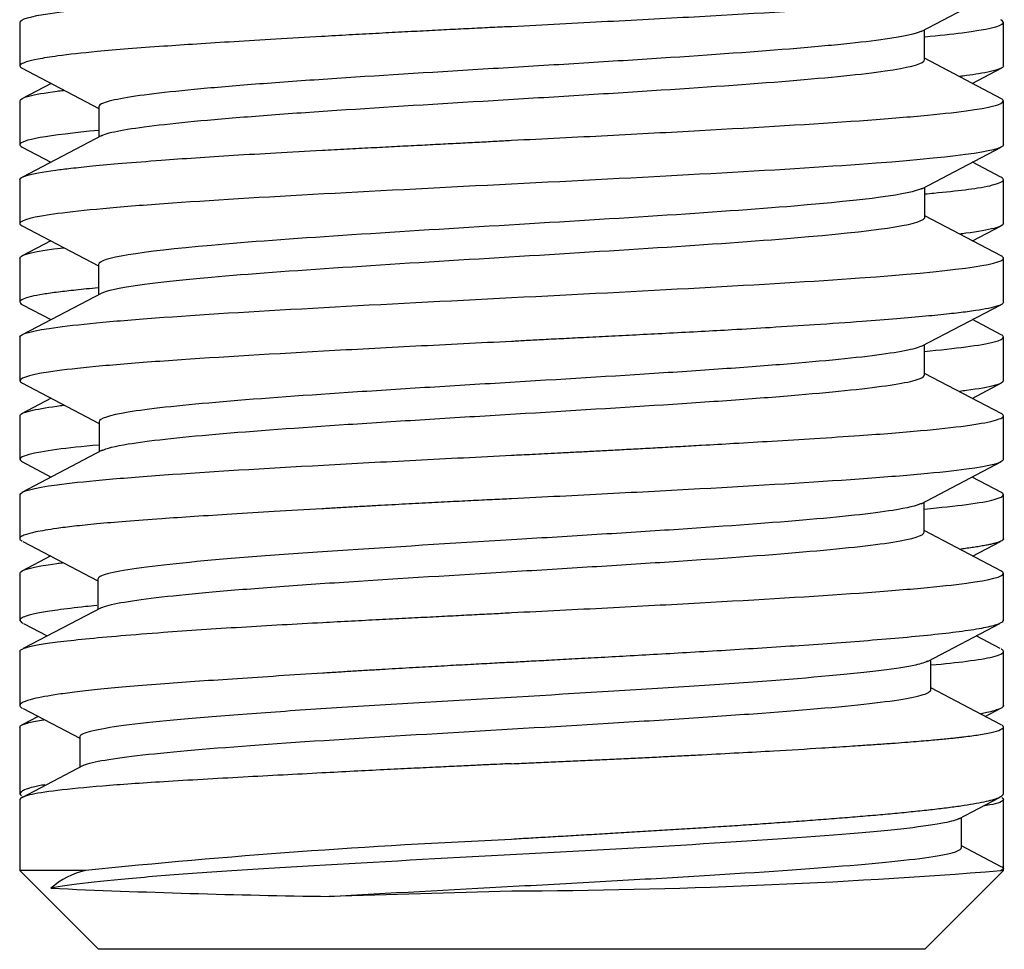
# Model space of a CAD drawing. Units: millimetres. Extents: x -18 to 1133, y -35 to 897.
# Drawn here: x 695 to 700, y 813 to 818 of the extents above; entities that cross this region are included whole.
import ezdxf

# ---------------------------------------------------------------- set-up
doc = ezdxf.new("R2010")
doc.units = ezdxf.units.MM
doc.layers.add('Default', color=7, linetype='Continuous')
doc.layers.add('DV3_Default', color=7, linetype='Continuous')

# ---------------------------------------------------------------- blocks, each defined once
blk = doc.blocks.new('SE2')
at = {"layer": 'DV3_Default', "color": 7}
for p, q in [((699.4362, 818.146), (699.8443, 818.3599)), ((694.8539, 818.1924), (694.8539, 817.9696)), ((699.8539, 817.9696), (699.8539, 818.1924)), ((699.4518, 818.0002), (699.4518, 818.1542)), ((699.8446, 817.8033), (699.4518, 818.0092)), ((694.8619, 817.9603), (695.2549, 817.7544)), ((699.6954, 817.8814), (699.846, 817.9603)), ((695.0124, 817.8815), (694.8633, 817.8033)), ((694.8539, 817.7927), (694.8539, 817.5695)), ((695.2549, 817.7637), (695.2549, 817.6091)), ((699.8539, 817.5695), (699.8539, 817.7927)), ((695.2702, 817.6171), (694.8666, 817.4058)), ((694.8654, 817.5577), (695.0112, 817.4814)), ((699.4389, 817.3465), (699.8425, 817.5577)), ((699.8412, 817.4058), (699.6967, 817.4815)), ((694.8539, 817.3928), (694.8539, 817.1696)), ((699.8539, 817.1696), (699.8539, 817.3928)), ((699.4539, 817.1999), (699.4539, 817.3543)), ((699.8424, 817.0051), (699.4539, 817.2085)), ((694.8658, 817.1571), (695.2543, 816.9537)), ((699.697, 817.0811), (699.8421, 817.1571)), ((695.0108, 817.0812), (694.8655, 817.0051)), ((694.8539, 816.993), (694.8539, 816.7697)), ((695.2543, 816.9627), (695.2543, 816.808)), ((699.8539, 816.7697), (699.8539, 816.993)), ((695.27, 816.8163), (694.8654, 816.6044)), ((694.8673, 816.7566), (695.0118, 816.681)), ((699.4373, 816.5454), (699.8405, 816.7566)), ((699.8424, 816.6044), (699.6961, 816.681)), ((694.8539, 816.5929), (694.8539, 816.3699)), ((699.8539, 816.3699), (699.8539, 816.5929)), ((699.4523, 816.3991), (699.4523, 816.5533)), ((699.8451, 816.2023), (699.4523, 816.4081)), ((694.864, 816.3592), (695.2565, 816.1534)), ((699.6948, 816.281), (699.8439, 816.3592)), ((695.0131, 816.2811), (694.8628, 816.2023)), ((694.8539, 816.1928), (694.8539, 815.97)), ((695.2565, 816.1628), (695.2565, 816.0085)), ((699.8539, 815.97), (699.8539, 816.1928)), ((695.2727, 816.017), (694.8641, 815.8028)), ((694.8643, 815.9595), (695.0137, 815.8811)), ((699.4356, 815.7456), (699.8436, 815.9595)), ((699.8438, 815.8028), (699.6941, 815.8812)), ((694.8539, 815.7926), (694.8539, 815.566)), ((699.8539, 815.566), (699.8539, 815.7926)), ((699.4512, 815.5999), (699.4512, 815.7538)), ((699.8437, 815.4032), (699.4512, 815.6089)), ((694.8692, 815.5539), (695.2504, 815.3542)), ((699.6973, 815.4798), (699.8387, 815.5539)), ((695.0105, 815.4799), (694.8642, 815.4032)), ((694.8539, 815.3925), (694.8539, 815.1501)), ((695.2504, 815.363), (695.2504, 815.2084)), ((699.8539, 815.1501), (699.8539, 815.3925)), ((695.2674, 815.2172), (694.87, 815.0092)), ((694.8726, 815.137), (694.9933, 815.0736)), ((699.4679, 814.9441), (699.8352, 815.137)), ((699.8378, 815.0092), (699.7146, 815.0737)), ((694.8539, 814.9966), (694.8539, 814.7178)), ((699.8539, 814.7178), (699.8539, 814.9966)), ((699.4839, 814.7986), (699.4839, 814.9525)), ((699.8425, 814.6217), (699.4839, 814.8093)), ((694.947, 814.6644), (694.8653, 814.6217)), ((694.8707, 814.7043), (695.1585, 814.5535)), ((699.7609, 814.6643), (699.8371, 814.7043)), ((694.8539, 814.6126), (694.8539, 814.2681)), ((699.8539, 814.2681), (699.8539, 814.6126)), ((695.1585, 814.562), (695.1585, 814.4056)), ((695.176, 814.4148), (694.8635, 814.2512)), ((694.8539, 814.242), (694.8539, 813.8812)), ((699.6264, 814.144), (699.8336, 814.2528)), ((699.8539, 813.8922), (699.8539, 814.242)), ((699.6413, 813.9973), (699.6413, 814.1518)), ((699.843, 813.901), (699.6413, 814.0066)), ((695.1869, 813.8812), (694.8539, 813.8812)), ((694.8539, 813.8812), (695.2539, 813.4812)), ((699.4539, 813.4812), (699.8539, 813.8812)), ((699.8539, 813.8812), (699.8405, 813.8812)), ((699.8539, 813.8812), (699.8539, 813.8922)), ((699.4539, 813.4812), (695.2539, 813.4812))]:
    blk.add_line(p, q, dxfattribs=at)
for centre, radius, start, end in [((698.9568, 777.0007), 37.073, 92.47812, 95.83621), ((695.2759, 813.4924), 0.3992, 102.8527, 131.4404), ((697.1812, 847.9018), 34.1247, 270.29009, 274.46922), ((697.1069, 860.7631), 47.0182, 267.44591, 269.16977), ((710.3981, 360.0865), 453.8784, 91.646865, 91.7641)]:
    blk.add_arc(centre, radius, start, end, dxfattribs=at)
for points, knots in [([(694.8549, 818.1918), (694.8547, 818.2069), (694.9055, 818.222), (695.119, 818.2534), (695.2919, 818.2698), (695.7266, 818.3025), (695.9884, 818.3188), (696.4215, 818.3434), (696.5727, 818.3516), (696.8833, 818.3679), (697.0427, 818.3761), (697.203, 818.3846)], [0, 0, 0, 0, 0.2351203, 0.2351203, 0.4900802, 0.4900802, 0.7450401, 0.7450401, 0.87252, 0.87252, 1, 1, 1, 1]), ([(699.8533, 818.3705), (699.8519, 818.3538), (699.7874, 818.3371), (699.6017, 818.3121), (699.5248, 818.3037), (699.3427, 818.287), (699.0276, 818.262), (698.6109, 818.237), (698.1583, 818.2119), (698.0014, 818.2036), (697.681, 818.1869), (697.5175, 818.1786), (697.3539, 818.1697)], [0, 0, 0, 0, 0.25, 0.25, 0.375, 0.375, 0.5, 0.75, 0.75, 0.875, 0.875, 1, 1, 1, 1]), ([(697.3539, 818.1697), (697.3379, 818.1694), (697.3054, 818.1679), (697.2556, 818.1654), (697.2041, 818.1629), (697.1506, 818.1602), (697.0955, 818.1574), (697.0385, 818.1546), (696.9799, 818.1516), (696.9196, 818.1485), (696.8577, 818.1452), (696.7943, 818.1419), (696.7294, 818.1385), (696.6632, 818.1349), (696.5958, 818.1313), (696.5271, 818.1275), (696.4575, 818.1236), (696.3311, 818.1164), (696.1556, 818.1063), (695.9435, 818.0935), (695.7534, 818.0814), (695.5058, 818.0647), (695.2536, 818.045), (695.055, 818.0231), (694.9447, 818.0054), (694.8862, 817.9915), (694.8593, 817.98), (694.8514, 817.9692), (694.858, 817.9623), (694.8654, 817.9584)], [0, 0, 0, 0, 0.011517, 0.023489, 0.035917, 0.0488, 0.062139, 0.075933, 0.090182, 0.104885, 0.120041, 0.135649, 0.151708, 0.168217, 0.185174, 0.202577, 0.220426, 0.238718, 0.300853, 0.360527, 0.417813, 0.472782, 0.602885, 0.706633, 0.780241, 0.844111, 0.898341, 0.942991, 1, 1, 1, 1]), ([(699.4551, 818.1187), (699.5272, 818.1255), (699.5904, 818.1322), (699.7725, 818.1553), (699.8658, 818.1772), (699.8514, 818.1991), (699.8407, 818.2047)], [0, 0, 0, 0, 0.234875, 0.234875, 0.805917, 1, 1, 1, 1]), ([(699.4373, 818.1475), (699.411, 818.1337), (699.3488, 818.1199), (699.1947, 818.0977), (699.1244, 818.0894), (698.9609, 818.0728), (698.6824, 818.0479), (698.3236, 818.0229), (697.938, 817.998), (697.8049, 817.9897), (697.5343, 817.973), (697.122, 817.9481), (696.7141, 817.9232), (696.3409, 817.8982), (696.2223, 817.8899), (696.002, 817.8733), (695.6963, 817.8483), (695.4053, 817.8151), (695.3, 817.7901), (695.2628, 817.7755), (695.2549, 817.7691), (695.2549, 817.7627)], [0, 0, 0, 0, 0.107811, 0.107811, 0.172627, 0.172627, 0.237443, 0.367074, 0.367074, 0.43189, 0.43189, 0.496706, 0.626338, 0.626338, 0.691154, 0.691154, 0.75597, 0.885601, 0.950417, 0.950417, 1, 1, 1, 1]), ([(695.2685, 817.6157), (695.2715, 817.6173), (695.275, 817.6189), (695.3001, 817.6287), (695.4053, 817.6537), (695.6964, 817.6869), (696.002, 817.7119), (696.2224, 817.7285), (696.341, 817.7368), (696.7142, 817.7618), (697.1221, 817.7867), (697.5344, 817.8116), (697.805, 817.8283), (697.938, 817.8366), (698.3237, 817.8615), (698.6825, 817.8865), (698.961, 817.9114), (699.1244, 817.928), (699.1948, 817.9363), (699.3683, 817.9613), (699.4437, 817.9801), (699.4518, 817.999), (699.4518, 818.0012)], [0, 0, 0, 0, 0.012179, 0.012179, 0.076873, 0.206262, 0.270956, 0.270956, 0.33565, 0.33565, 0.465039, 0.529733, 0.529733, 0.594427, 0.594427, 0.723815, 0.78851, 0.78851, 0.853204, 0.853204, 0.982592, 1, 1, 1, 1]), ([(699.8536, 817.9698), (699.8534, 817.9648), (699.8414, 817.9555), (699.7947, 817.9423), (699.7347, 817.931), (699.6786, 817.9226), (699.6438, 817.918), (699.6321, 817.9164)], [0, 0, 0, 0, 0.288765, 0.540748, 0.750812, 0.918764, 1, 1, 1, 1]), ([(694.8546, 817.792), (694.8539, 817.8003), (694.8689, 817.8086), (694.9316, 817.8253), (694.9795, 817.8336), (695.0533, 817.8433), (695.0642, 817.8447), (695.0756, 817.8461)], [0, 0, 0, 0, 0.461438, 0.461438, 0.922875, 0.922875, 1, 1, 1, 1]), ([(697.3539, 817.5927), (697.5176, 817.6005), (697.6811, 817.6088), (698.0015, 817.6255), (698.1583, 817.6338), (698.611, 817.6588), (699.0277, 817.6838), (699.3427, 817.7087), (699.5248, 817.7254), (699.6017, 817.7337), (699.7874, 817.7587), (699.8687, 817.7797), (699.8497, 817.8007), (699.8414, 817.805)], [0, 0, 0, 0, 0.117341, 0.117341, 0.234682, 0.234682, 0.469365, 0.586706, 0.586706, 0.704047, 0.704047, 0.938729, 1, 1, 1, 1]), ([(695.2555, 817.6426), (694.9981, 817.6182), (694.853, 817.5939), (694.8539, 817.5656), (694.8578, 817.5617), (694.8654, 817.5577)], [0, 0, 0, 0, 0.860082, 0.860082, 1, 1, 1, 1]), ([(694.8542, 817.3925), (694.8539, 817.3999), (694.8799, 817.4164), (694.9862, 817.4352), (695.1168, 817.4509), (695.2267, 817.4624), (695.3772, 817.4761), (695.5537, 817.4902), (695.7457, 817.5039), (695.9403, 817.5165), (696.1557, 817.5292), (696.3507, 817.5399), (696.5138, 817.5485), (696.6367, 817.5549), (696.7553, 817.5611), (696.869, 817.5669), (696.9774, 817.5725), (697.0801, 817.5778), (697.1769, 817.5828), (697.2675, 817.5876), (697.3259, 817.5907), (697.3539, 817.5927)], [0, 0, 0, 0, 0.106761, 0.244447, 0.292169, 0.349835, 0.417402, 0.494777, 0.555189, 0.617439, 0.681605, 0.747769, 0.782289, 0.815204, 0.846504, 0.876179, 0.904222, 0.930628, 0.955394, 0.978518, 1, 1, 1, 1]), ([(699.8541, 817.5696), (699.853, 817.5362), (699.5833, 817.5029), (698.6602, 817.4362), (698.0067, 817.4028), (697.3539, 817.3695)], [0, 0, 0, 0, 0.5, 0.5, 1, 1, 1, 1]), ([(697.3539, 817.3695), (697.0275, 817.3528), (696.7014, 817.3362), (696.0964, 817.3029), (695.8177, 817.2863), (695.4703, 817.2613), (695.3666, 817.253), (695.1863, 817.2363), (694.9559, 817.2114), (694.8553, 817.1864), (694.8536, 817.1656), (694.8574, 817.1615), (694.8653, 817.1573)], [0, 0, 0, 0, 0.235387, 0.235387, 0.470775, 0.470775, 0.588468, 0.588468, 0.706162, 0.941549, 0.941549, 1, 1, 1, 1]), ([(699.4553, 817.3198), (699.4709, 817.3213), (699.5475, 817.3285), (699.6406, 817.3386), (699.7297, 817.351), (699.7913, 817.3625), (699.8396, 817.3762), (699.8588, 817.391), (699.8503, 817.401), (699.8416, 817.4055)], [0, 0, 0, 0, 0.0513337, 0.2602125, 0.368396, 0.5015289, 0.6594908, 0.8420478, 1, 1, 1, 1]), ([(699.4401, 817.348), (699.3829, 817.318), (699.1507, 817.288), (698.3909, 817.2248), (697.8372, 817.1916), (696.7437, 817.1251), (696.2038, 817.0918), (695.462, 817.0263), (695.2543, 816.994), (695.2543, 816.9617)], [0, 0, 0, 0, 0.232744, 0.232744, 0.491002, 0.491002, 0.749261, 0.749261, 1, 1, 1, 1]), ([(695.2684, 816.815), (695.3207, 816.8424), (695.5173, 816.8698), (696.2038, 816.9304), (696.7438, 816.9637), (697.8373, 817.0302), (698.3909, 817.0634), (699.1902, 817.1299), (699.4323, 817.1632), (699.4534, 817.198), (699.4539, 817.1995), (699.4539, 817.2009)], [0, 0, 0, 0, 0.212993, 0.212993, 0.471445, 0.471445, 0.729897, 0.729897, 0.988349, 0.988349, 1, 1, 1, 1]), ([(699.8539, 817.1697), (699.8539, 817.1697), (699.8539, 817.1697), (699.8546, 817.1614), (699.8384, 817.1531), (699.7735, 817.1364), (699.7173, 817.1268), (699.6417, 817.1172), (699.631, 817.1159)], [0, 0, 0, 0, 0.0000638, 0.0000638, 0.4635946, 0.4635946, 0.9271253, 1, 1, 1, 1]), ([(697.3539, 816.793), (698.0067, 816.8263), (698.6602, 816.8596), (699.5833, 816.9263), (699.853, 816.9596), (699.8542, 816.9969), (699.8503, 817.0009), (699.8426, 817.005)], [0, 0, 0, 0, 0.471543, 0.471543, 0.943086, 0.943086, 1, 1, 1, 1]), ([(695.2526, 816.8426), (695.2115, 816.8387), (695.1385, 816.8314), (695.0454, 816.8207), (694.9684, 816.8098), (694.9072, 816.7979), (694.8658, 816.7849), (694.8497, 816.7711), (694.8579, 816.7616), (694.8669, 816.7569)], [0, 0, 0, 0, 0.135319, 0.25919, 0.390164, 0.53065, 0.680531, 0.839638, 1, 1, 1, 1]), ([(694.8539, 816.5928), (694.8553, 816.6095), (694.9559, 816.6345), (695.1862, 816.6595), (695.3666, 816.6762), (695.4703, 816.6845), (695.8177, 816.7096), (696.0964, 816.7263), (696.7014, 816.7596), (697.0275, 816.7763), (697.3539, 816.793)], [0, 0, 0, 0, 0.2499887, 0.3749906, 0.3749906, 0.4999925, 0.4999925, 0.7499962, 0.7499962, 1, 1, 1, 1]), ([(699.8535, 816.7703), (699.8538, 816.7614), (699.8221, 816.7445), (699.706, 816.7248), (699.5786, 816.7099), (699.459, 816.6979), (699.3118, 816.685), (699.1252, 816.6704), (698.9098, 816.6552), (698.685, 816.641), (698.4901, 816.6296), (698.3181, 816.6201), (698.161, 816.6119), (698.0088, 816.604), (697.8678, 816.5969), (697.739, 816.5903), (697.6233, 816.5845), (697.5211, 816.5792), (697.4328, 816.5747), (697.3786, 816.5719), (697.3539, 816.5698)], [0, 0, 0, 0, 0.129311, 0.2444, 0.30168, 0.362555, 0.42698, 0.494888, 0.577801, 0.647538, 0.704216, 0.74788, 0.791923, 0.832416, 0.86934, 0.902678, 0.932418, 0.958553, 0.981081, 1, 1, 1, 1]), ([(697.3539, 816.5698), (697.1901, 816.5622), (697.0264, 816.5539), (696.7057, 816.5372), (696.5487, 816.5289), (696.0963, 816.5039), (695.6805, 816.4789), (695.3652, 816.454), (695.1824, 816.4373), (695.105, 816.429), (694.9191, 816.404), (694.8391, 816.383), (694.8585, 816.362), (694.8667, 816.3577)], [0, 0, 0, 0, 0.117376, 0.117376, 0.234752, 0.234752, 0.469505, 0.586881, 0.586881, 0.704257, 0.704257, 0.939009, 1, 1, 1, 1]), ([(699.4516, 816.5196), (699.5332, 816.5273), (699.6802, 816.5434), (699.7735, 816.5594), (699.8385, 816.5761), (699.8546, 816.5844), (699.8536, 816.5967), (699.8496, 816.6006), (699.8421, 816.6046)], [0, 0, 0, 0, 0.271714, 0.566377, 0.566377, 0.86104, 0.86104, 1, 1, 1, 1]), ([(699.4384, 816.5469), (699.4307, 816.5429), (699.4198, 816.5388), (699.3764, 816.5265), (699.2472, 816.5015), (698.9278, 816.4683), (698.606, 816.4433), (698.3762, 816.4267), (698.2536, 816.4184), (697.8708, 816.3935), (697.4576, 816.3685), (697.0472, 816.3436), (696.7795, 816.327), (696.6488, 816.3186), (696.2724, 816.2937), (695.9274, 816.2688), (695.6678, 816.2438), (695.5179, 816.2272), (695.4548, 816.2189), (695.3064, 816.1943), (695.2565, 816.1781), (695.2565, 816.1618)], [0, 0, 0, 0, 0.0314598, 0.0314598, 0.0962294, 0.2257686, 0.2905382, 0.2905382, 0.3553078, 0.3553078, 0.484847, 0.5496166, 0.5496166, 0.6143861, 0.6143861, 0.7439253, 0.8086949, 0.8086949, 0.8734645, 0.8734645, 1, 1, 1, 1]), ([(695.271, 816.0157), (695.2923, 816.0269), (695.337, 816.038), (695.4549, 816.0575), (695.518, 816.0658), (695.6679, 816.0825), (695.9275, 816.1074), (696.2724, 816.1324), (696.6489, 816.1573), (696.7796, 816.1656), (697.0473, 816.1822), (697.4577, 816.2072), (697.8708, 816.2321), (698.2537, 816.2571), (698.3763, 816.2654), (698.606, 816.282), (698.9279, 816.3069), (699.2472, 816.3402), (699.3764, 816.3651), (699.4348, 816.3818), (699.4502, 816.3901), (699.4523, 816.399), (699.4523, 816.3996), (699.4523, 816.4002)], [0, 0, 0, 0, 0.087225, 0.087225, 0.152085, 0.152085, 0.216945, 0.346665, 0.346665, 0.411525, 0.411525, 0.476385, 0.606105, 0.606105, 0.670965, 0.670965, 0.735825, 0.865545, 0.930405, 0.930405, 0.995265, 0.995265, 1, 1, 1, 1]), ([(699.8532, 816.3707), (699.8536, 816.3624), (699.8384, 816.354), (699.7761, 816.3374), (699.7288, 816.3291), (699.6552, 816.3193), (699.6441, 816.3179), (699.6326, 816.3165)], [0, 0, 0, 0, 0.461089, 0.461089, 0.922177, 0.922177, 1, 1, 1, 1]), ([(694.8544, 816.1923), (694.8547, 816.2008), (694.8886, 816.2168), (694.9926, 816.2352), (695.0641, 816.2448), (695.0763, 816.2464)], [0, 0, 0, 0, 0.486909, 0.915943, 1, 1, 1, 1]), ([(697.3539, 815.9927), (697.3705, 815.9928), (697.4054, 815.9945), (697.4609, 815.9973), (697.5223, 816.0004), (697.5897, 816.0038), (697.6629, 816.0075), (697.7417, 816.0116), (697.8261, 816.0161), (697.9158, 816.0208), (698.0106, 816.0259), (698.1101, 816.0313), (698.2139, 816.0371), (698.3398, 816.0442), (698.4968, 816.0532), (698.6908, 816.0645), (698.9071, 816.0778), (699.1719, 816.0952), (699.4438, 816.1164), (699.6357, 816.1376), (699.7455, 816.1544), (699.8067, 816.1669), (699.8446, 816.1795), (699.8575, 816.1917), (699.8497, 816.1999), (699.8421, 816.2039)], [0, 0, 0, 0, 0.01189, 0.025232, 0.040027, 0.056275, 0.073975, 0.093125, 0.113723, 0.135767, 0.159252, 0.184173, 0.210526, 0.238306, 0.281654, 0.335013, 0.398431, 0.472008, 0.589998, 0.70586, 0.762413, 0.820577, 0.880422, 0.942028, 1, 1, 1, 1]), ([(695.2547, 816.0439), (695.1715, 816.0362), (695.0999, 816.0285), (694.9165, 816.004), (694.8544, 815.9874), (694.8549, 815.9665), (694.859, 815.9623), (694.867, 815.9581)], [0, 0, 0, 0, 0.2704137, 0.2704137, 0.8531998, 0.8531998, 1, 1, 1, 1]), ([(694.8547, 815.7918), (694.8556, 815.8085), (694.9191, 815.8252), (695.1051, 815.8502), (695.1825, 815.8585), (695.3653, 815.8752), (695.6806, 815.9002), (696.0964, 815.9253), (696.5488, 815.9503), (696.7058, 815.9586), (697.0265, 815.9753), (697.1902, 815.9836), (697.3539, 815.9927)], [0, 0, 0, 0, 0.25, 0.25, 0.375, 0.375, 0.5, 0.75, 0.75, 0.875, 0.875, 1, 1, 1, 1]), ([(699.853, 815.9707), (699.853, 815.9707), (699.853, 815.9707), (699.8526, 815.954), (699.7897, 815.9373), (699.603, 815.9123), (699.525, 815.904), (699.3418, 815.8873), (699.0264, 815.8623), (698.6113, 815.8372), (698.1591, 815.8122), (698.0021, 815.8039), (697.6813, 815.7872), (697.5176, 815.7789), (697.3539, 815.7701)], [0, 0, 0, 0, 0.000087, 0.000087, 0.250065, 0.250065, 0.375055, 0.375055, 0.500044, 0.750022, 0.750022, 0.875011, 0.875011, 1, 1, 1, 1]), ([(697.3539, 815.7701), (697.3378, 815.77), (697.3047, 815.7684), (697.254, 815.7659), (697.2007, 815.7633), (697.1449, 815.7605), (697.0867, 815.7576), (697.0261, 815.7545), (696.9633, 815.7512), (696.8981, 815.7478), (696.8308, 815.7443), (696.7615, 815.7406), (696.6902, 815.7367), (696.6171, 815.7327), (696.5422, 815.7285), (696.4659, 815.7242), (696.3317, 815.7165), (696.1492, 815.7058), (695.9324, 815.6925), (695.7417, 815.6803), (695.5604, 815.6682), (695.3936, 815.6559), (695.2464, 815.6433), (695.1302, 815.6314), (695.0215, 815.6177), (694.9352, 815.6031), (694.881, 815.5889), (694.8594, 815.5785), (694.854, 815.5717), (694.8536, 815.5667), (694.8554, 815.5625), (694.8604, 815.5586), (694.8643, 815.5564), (694.8653, 815.5559)], [0, 0, 0, 0, 0.011604, 0.023822, 0.036654, 0.050099, 0.064157, 0.078827, 0.094107, 0.109998, 0.126497, 0.143603, 0.161314, 0.179628, 0.198542, 0.218055, 0.238164, 0.302699, 0.363778, 0.421509, 0.475975, 0.542118, 0.603292, 0.659406, 0.710389, 0.790575, 0.854023, 0.900853, 0.931145, 0.944913, 0.968928, 0.992719, 1, 1, 1, 1]), ([(699.4525, 815.7185), (699.5357, 815.7263), (699.6074, 815.734), (699.7289, 815.7501), (699.7761, 815.7584), (699.8384, 815.7751), (699.8612, 815.7876), (699.8489, 815.8001), (699.841, 815.8042)], [0, 0, 0, 0, 0.271137, 0.271137, 0.563119, 0.563119, 0.855102, 1, 1, 1, 1]), ([(699.4367, 815.7471), (699.4143, 815.7353), (699.3657, 815.7235), (699.1863, 815.6951), (699.0285, 815.6785), (698.6386, 815.6452), (698.4067, 815.6286), (698.028, 815.6037), (697.8965, 815.5954), (697.628, 815.5787), (697.491, 815.5704), (697.3539, 815.5619)], [0, 0, 0, 0, 0.191245, 0.191245, 0.46083, 0.46083, 0.730415, 0.730415, 0.865208, 0.865208, 1, 1, 1, 1]), ([(697.3539, 815.5619), (697.0497, 815.5433), (696.7454, 815.5249), (696.3316, 815.4972), (696.2007, 815.488), (695.9603, 815.4695), (695.6308, 815.4419), (695.4112, 815.4142), (695.2867, 815.3866), (695.2611, 815.3773), (695.2513, 815.366), (695.2504, 815.3639), (695.2504, 815.3618)], [0, 0, 0, 0, 0.276696, 0.276696, 0.415044, 0.415044, 0.553392, 0.830088, 0.830088, 0.968436, 0.968436, 1, 1, 1, 1]), ([(697.354, 815.4008), (697.4911, 815.4091), (697.6281, 815.4174), (697.8966, 815.434), (698.0281, 815.4424), (698.4068, 815.4673), (698.6387, 815.4839), (699.0285, 815.5172), (699.1863, 815.5338), (699.3962, 815.5671), (699.4498, 815.5837), (699.4512, 815.6005), (699.4512, 815.6007), (699.4512, 815.601)], [0, 0, 0, 0, 0.124586, 0.124586, 0.249172, 0.249172, 0.498344, 0.498344, 0.747516, 0.747516, 0.996688, 0.996688, 1, 1, 1, 1]), ([(699.8541, 815.5677), (699.854, 815.5676), (699.8539, 815.5658), (699.8524, 815.5625), (699.846, 815.5574), (699.8358, 815.5525), (699.8218, 815.5476), (699.8044, 815.5427), (699.7836, 815.5379), (699.7596, 815.5331), (699.7326, 815.5284), (699.7027, 815.5237), (699.6711, 815.5192), (699.6487, 815.5163), (699.6377, 815.5149)], [0, 0, 0, 0, 0.004002, 0.099777, 0.194657, 0.288648, 0.381751, 0.473963, 0.565275, 0.655678, 0.74516, 0.833709, 0.921309, 1, 1, 1, 1]), ([(694.8548, 815.3918), (694.8545, 815.4084), (694.9165, 815.4251), (695.0511, 815.443), (695.0607, 815.4442), (695.0706, 815.4454)], [0, 0, 0, 0, 0.931324, 0.931324, 1, 1, 1, 1]), ([(695.2653, 815.2157), (695.2683, 815.2172), (695.2718, 815.2187), (695.2983, 815.2288), (695.4098, 815.2546), (695.6398, 815.2804), (695.931, 815.3062), (696.0383, 815.3148), (696.2703, 815.332), (696.6443, 815.3578), (697.0701, 815.3836), (697.354, 815.4008)], [0, 0, 0, 0, 0.02459, 0.02459, 0.163935, 0.442623, 0.442623, 0.581967, 0.581967, 0.721312, 1, 1, 1, 1]), ([(697.354, 815.1925), (697.5178, 815.2002), (697.6814, 815.2085), (698.0022, 815.2252), (698.1592, 815.2335), (698.6114, 815.2585), (699.0265, 815.2835), (699.3419, 815.3085), (699.5251, 815.3251), (699.603, 815.3335), (699.7897, 815.3584), (699.8526, 815.3751), (699.8531, 815.396), (699.8491, 815.4003), (699.8409, 815.4046)], [0, 0, 0, 0, 0.117439, 0.117439, 0.234878, 0.234878, 0.469757, 0.587196, 0.587196, 0.704635, 0.704635, 0.939513, 0.939513, 1, 1, 1, 1]), ([(695.2456, 815.2288), (695.2252, 815.2267), (695.1499, 815.2186), (695.0658, 815.2081), (694.9943, 815.1981), (694.953, 815.1911), (694.9202, 815.1844), (694.8949, 815.1779), (694.8765, 815.1717), (694.8641, 815.1657), (694.8569, 815.1599), (694.853, 815.1509), (694.8594, 815.1439), (694.8693, 815.1387)], [0, 0, 0, 0, 0.066923, 0.257173, 0.340935, 0.421382, 0.498495, 0.572248, 0.642614, 0.70957, 0.773095, 0.833174, 1, 1, 1, 1]), ([(694.8541, 814.9943), (694.8541, 814.9944), (694.854, 814.998), (694.8602, 815.0057), (694.8901, 815.0173), (694.9494, 815.03), (695.0451, 815.0438), (695.1827, 815.0588), (695.3629, 815.0752), (695.5639, 815.0911), (695.7721, 815.1059), (695.9748, 815.1188), (696.1819, 815.131), (696.3709, 815.1413), (696.537, 815.15), (696.6775, 815.1573), (696.8111, 815.1641), (696.9368, 815.1705), (697.054, 815.1765), (697.1623, 815.182), (697.2613, 815.1871), (697.3241, 815.1904), (697.354, 815.1925)], [0, 0, 0, 0, 0.001302, 0.053994, 0.113089, 0.178663, 0.250815, 0.332444, 0.41514, 0.498745, 0.565681, 0.629649, 0.690737, 0.74903, 0.788911, 0.826383, 0.861433, 0.894048, 0.924218, 0.951937, 0.977198, 1, 1, 1, 1]), ([(699.8528, 815.1537), (699.8529, 815.1475), (699.8381, 815.135), (699.7726, 815.1168), (699.668, 815.0991), (699.5312, 815.0824), (699.3714, 815.0666), (699.1958, 815.0516), (699.0109, 815.0375), (698.8217, 815.0243), (698.6328, 815.0119), (698.4477, 815.0004), (698.2693, 814.9898), (698.1002, 814.98), (697.942, 814.9711), (697.7965, 814.9631), (697.6649, 814.9559), (697.5477, 814.9496), (697.4457, 814.9442), (697.3827, 814.9409), (697.3539, 814.9383)], [0, 0, 0, 0, 0.087172, 0.17251, 0.253735, 0.331045, 0.404546, 0.474207, 0.539952, 0.601708, 0.659433, 0.713116, 0.762778, 0.808455, 0.85019, 0.888006, 0.921906, 0.951879, 0.977914, 1, 1, 1, 1]), ([(699.4871, 814.926), (699.5561, 814.9324), (699.6845, 814.9461), (699.8195, 814.9686), (699.861, 814.9891), (699.8504, 815.0023), (699.8431, 815.0064), (699.8419, 815.007)], [0, 0, 0, 0, 0.245668, 0.525887, 0.849796, 0.977696, 1, 1, 1, 1]), ([(697.3539, 814.9383), (697.3377, 814.9386), (697.3046, 814.9368), (697.2538, 814.9341), (697.2005, 814.9313), (697.1448, 814.9282), (697.0868, 814.9251), (697.0264, 814.9217), (696.9638, 814.9182), (696.899, 814.9145), (696.832, 814.9107), (696.7631, 814.9067), (696.6923, 814.9026), (696.6197, 814.8983), (696.5454, 814.8938), (696.4697, 814.8892), (696.342, 814.8812), (696.1681, 814.8701), (695.9582, 814.8564), (695.7653, 814.8431), (695.5816, 814.8299), (695.4129, 814.8166), (695.2647, 814.803), (695.1444, 814.7899), (695.0212, 814.7736), (694.9238, 814.7558), (694.8704, 814.7386), (694.8558, 814.7275), (694.8536, 814.7203), (694.855, 814.7149), (694.8605, 814.7099), (694.8659, 814.7068), (694.8678, 814.7058)], [0, 0, 0, 0, 0.011578, 0.023752, 0.036523, 0.049891, 0.063853, 0.078411, 0.093562, 0.109305, 0.125639, 0.142561, 0.16007, 0.178164, 0.196839, 0.216094, 0.235926, 0.295462, 0.353948, 0.411483, 0.468153, 0.531929, 0.592116, 0.648634, 0.701417, 0.798165, 0.869377, 0.915252, 0.935838, 0.959667, 0.987269, 1, 1, 1, 1]), ([(699.4698, 814.9455), (699.4572, 814.9389), (699.4361, 814.9322), (699.3651, 814.9164), (699.3068, 814.9072), (699.0851, 814.8795), (698.7719, 814.8518), (698.3701, 814.8242), (698.088, 814.8057), (697.9397, 814.7965), (697.4825, 814.7689), (697.0015, 814.7412), (696.5528, 814.7135), (696.2684, 814.6951), (696.1337, 814.6859), (695.762, 814.6582), (695.5565, 814.6398), (695.2626, 814.6029), (695.1744, 814.5845), (695.1592, 814.5643), (695.1585, 814.5625), (695.1585, 814.5607)], [0, 0, 0, 0, 0.051747, 0.051747, 0.123621, 0.123621, 0.267369, 0.339243, 0.339243, 0.411117, 0.411117, 0.554865, 0.626738, 0.626738, 0.698612, 0.698612, 0.84236, 0.84236, 0.986108, 0.986108, 1, 1, 1, 1]), ([(695.1709, 814.4133), (695.1754, 814.4157), (695.1811, 814.4181), (695.2377, 814.4377), (695.4596, 814.4721), (695.8736, 814.5065), (696.3574, 814.5409), (696.6344, 814.5581), (697.2095, 814.5925), (697.5076, 814.6097), (697.934, 814.6355), (698.0725, 814.6441), (698.3373, 814.6613), (698.7161, 814.6871), (699.0205, 814.7129), (699.2488, 814.7387), (699.3123, 814.7473), (699.4095, 814.7645), (699.4673, 814.7791), (699.4839, 814.7937), (699.4839, 814.7996)], [0, 0, 0, 0, 0.0187676, 0.0187676, 0.1522989, 0.2858302, 0.2858302, 0.4193615, 0.4193615, 0.5528928, 0.5528928, 0.6196584, 0.6196584, 0.686424, 0.8199553, 0.8199553, 0.8867209, 0.8867209, 0.9534866, 1, 1, 1, 1]), ([(699.8538, 814.7197), (699.8537, 814.7182), (699.8525, 814.7146), (699.8457, 814.7085), (699.8311, 814.7012), (699.8066, 814.693), (699.7751, 814.6852), (699.7501, 814.6801), (699.7395, 814.6781)], [0, 0, 0, 0, 0.111958, 0.266412, 0.442041, 0.638893, 0.856989, 1, 1, 1, 1]), ([(694.8541, 814.6107), (694.8542, 814.6133), (694.8577, 814.6182), (694.8733, 814.6256), (694.8983, 814.633), (694.9321, 814.6402), (694.9603, 814.645), (694.9757, 814.6474)], [0, 0, 0, 0, 0.204888, 0.407829, 0.608125, 0.805763, 1, 1, 1, 1]), ([(697.3539, 814.4245), (697.3707, 814.425), (697.4041, 814.4265), (697.4543, 814.4287), (697.5043, 814.431), (697.5543, 814.4332), (697.6041, 814.4355), (697.6538, 814.4377), (697.7033, 814.44), (697.7526, 814.4423), (697.8017, 814.4445), (697.8506, 814.4468), (697.8992, 814.4491), (697.9476, 814.4515), (697.9957, 814.4538), (698.0435, 814.4561), (698.0909, 814.4584), (698.138, 814.4608), (698.1848, 814.4631), (698.2311, 814.4655), (698.2771, 814.4678), (698.4339, 814.476), (698.6597, 814.4882), (698.904, 814.5027), (699.0459, 814.5119), (699.1386, 814.5181), (699.2109, 814.5228), (699.2855, 814.5281), (699.3515, 814.533), (699.4097, 814.5376), (699.4606, 814.5419), (699.5049, 814.5458), (699.5432, 814.5493), (699.5759, 814.5526), (699.6037, 814.5555), (699.627, 814.558), (699.6462, 814.5603), (699.6857, 814.5651), (699.7463, 814.5737), (699.8123, 814.5868), (699.8476, 814.5996), (699.8558, 814.6102), (699.8512, 814.6167), (699.8455, 814.6201), (699.8438, 814.621)], [0, 0, 0, 0, 0.012116, 0.024222, 0.036318, 0.048404, 0.060479, 0.072544, 0.084597, 0.09664, 0.10867, 0.120689, 0.132695, 0.144687, 0.156667, 0.168632, 0.180582, 0.192518, 0.204438, 0.216342, 0.228229, 0.240099, 0.339021, 0.411217, 0.456841, 0.475927, 0.505405, 0.53309, 0.558977, 0.583061, 0.605339, 0.625804, 0.644453, 0.661282, 0.67629, 0.689474, 0.700835, 0.71037, 0.762584, 0.828433, 0.900601, 0.947338, 0.985804, 1, 1, 1, 1]), ([(697.3539, 814.4245), (697.3388, 814.4238), (697.3031, 814.4222), (697.2415, 814.4194), (697.1639, 814.4157), (697.0704, 814.4113), (696.9613, 814.406), (696.8371, 814.4), (696.6985, 814.3931), (696.5468, 814.3855), (696.3747, 814.3765), (696.1851, 814.3665), (695.9821, 814.3556), (695.7778, 814.3442), (695.5274, 814.3293), (695.2624, 814.3109), (695.0307, 814.2885), (694.8874, 814.2658), (694.8542, 814.2499), (694.8539, 814.2421), (694.8539, 814.242)], [0, 0, 0, 0, 0.0115831, 0.0272835, 0.0471011, 0.0710357, 0.0990871, 0.1312549, 0.1675389, 0.2079387, 0.2524538, 0.3080658, 0.3679818, 0.4322009, 0.5007227, 0.6250302, 0.7493436, 0.8736631, 0.9979888, 1, 1, 1, 1]), ([(694.9801, 814.3174), (694.9754, 814.3165), (694.9491, 814.3117), (694.9107, 814.3031), (694.8767, 814.292), (694.8589, 814.2817), (694.8532, 814.2714), (694.8572, 814.2644), (694.8617, 814.2607), (694.8618, 814.2606)], [0, 0, 0, 0, 0.046248, 0.2651, 0.465182, 0.646306, 0.808349, 0.995392, 1, 1, 1, 1]), ([(699.8527, 814.2718), (699.8528, 814.2682), (699.8486, 814.2609), (699.8297, 814.2501), (699.7986, 814.2395), (699.7561, 814.2291), (699.7028, 814.2189), (699.6391, 814.209), (699.5662, 814.1992), (699.4854, 814.1896), (699.3976, 814.1802), (699.3037, 814.171), (699.2048, 814.162), (699.1016, 814.1533), (698.995, 814.1447), (698.8855, 814.1363), (698.774, 814.1282), (698.661, 814.1202), (698.547, 814.1124), (698.4326, 814.1048), (698.3183, 814.0975), (698.2045, 814.0903), (698.0915, 814.0834), (697.9798, 814.0766), (697.8697, 814.07), (697.7616, 814.0637), (697.6559, 814.0575), (697.5527, 814.0516), (697.4523, 814.0458), (697.3863, 814.0421), (697.3539, 814.039)], [0, 0, 0, 0, 0.046529, 0.092469, 0.137529, 0.181721, 0.225067, 0.267607, 0.309367, 0.350358, 0.39058, 0.430023, 0.468674, 0.50652, 0.543547, 0.579743, 0.6151, 0.649613, 0.683281, 0.716109, 0.748102, 0.779271, 0.80963, 0.839192, 0.867965, 0.895951, 0.92315, 0.949561, 0.975179, 1, 1, 1, 1]), ([(699.845, 814.252), (699.8507, 814.2488), (699.8559, 814.2431), (699.8498, 814.2327), (699.8204, 814.2215), (699.7755, 814.2127), (699.7501, 814.2086)], [0, 0, 0, 0, 0.217004, 0.382254, 0.714646, 1, 1, 1, 1]), ([(699.6282, 814.1452), (699.6145, 814.138), (699.5898, 814.1307), (699.5083, 814.1143), (699.444, 814.1051), (699.2824, 814.0866), (698.991, 814.059), (698.5781, 814.0313), (698.1944, 814.0083), (698.1156, 814.0037), (697.955, 813.9944), (697.7091, 813.9806), (697.1128, 813.9483), (696.5146, 813.9161), (696.1379, 813.893), (695.9923, 813.8838), (695.7815, 813.87), (695.3494, 813.8377), (695.1028, 813.81), (695.0117, 813.7916)], [0, 0, 0, 0, 0.061377, 0.061377, 0.139595, 0.139595, 0.217814, 0.374251, 0.374251, 0.413361, 0.413361, 0.45247, 0.530688, 0.687126, 0.726235, 0.726235, 0.765344, 0.843563, 1, 1, 1, 1]), ([(696.4257, 813.7498), (696.7229, 813.767), (697.2042, 813.7928), (697.6789, 813.8186), (697.9873, 813.8358), (698.1373, 813.8444), (698.8519, 813.8874), (699.3124, 813.9218), (699.6004, 813.9703), (699.6413, 813.9844), (699.6413, 813.9985)], [0, 0, 0, 0, 0.20745, 0.311174, 0.311174, 0.414899, 0.414899, 0.829798, 0.829798, 1, 1, 1, 1])]:
    blk.add_open_spline(points, degree=3, knots=knots, dxfattribs=at)
for points in [[(694.8538, 816.9929), (694.8532, 817.0108), (694.9321, 817.0288), (695.077, 817.0467)], [(699.8446, 813.9017), (699.8583, 813.8947), (699.8569, 813.8878), (699.8403, 813.8808)]]:
    blk.add_open_spline(points, degree=3, dxfattribs=at)

msp = doc.modelspace()

# ---------------------------------------------------------------- block references
at = {"layer": 'Default'}
msp.add_blockref('SE2', (0, 0), dxfattribs=at)

doc.saveas('drawing.dxf')
